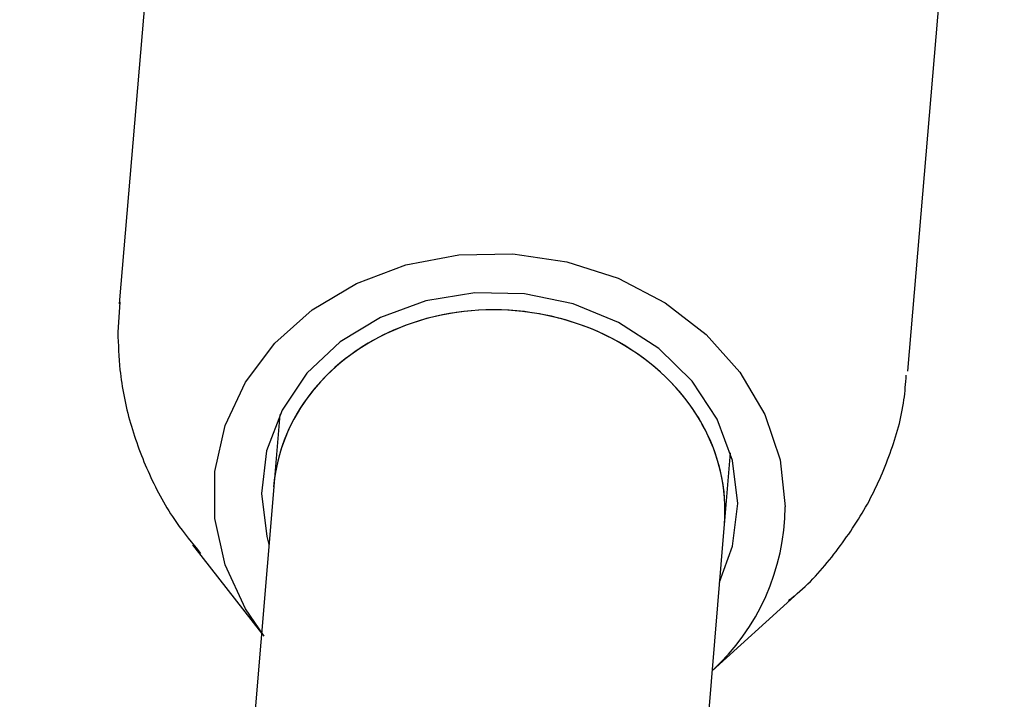
# Model space of a CAD drawing. Units: millimetres. Extents: x 584 to 1449, y 417 to 1471.
# Drawn here: x 925 to 928, y 1061 to 1063 of the extents above; entities that cross this region are included whole.
import ezdxf

# ---------------------------------------------------------------- set-up
doc = ezdxf.new("R2010")
doc.units = ezdxf.units.MM
doc.header["$LTSCALE"] = 100
doc.styles.add('SLDTEXTSTYLE0', font='TXT', dxfattribs={"width": 0.75})
doc.dimstyles.new('SLDDIMSTYLE4', dxfattribs={"dimtxt": 15.875, "dimasz": 8, "dimexe": 0, "dimexo": 0.0625, "dimgap": 3.96875, "dimtad": 2, "dimdec": 0, "dimrnd": 1e-09, "dimzin": 12, "dimdsep": 46, "dimtxsty": 'SLDTEXTSTYLE0', "dimblk1": 'DOT', "dimblk2": 'DOT', "dimsah": 1, "dimcen": 0.09, "dimse1": 1, "dimse2": 1, "dimadec": 0, "dimazin": 3, "dimtfac": 1, "dimtdec": 0, "dimtofl": 0, "dimtmove": 0, "dimatfit": 3, "dimldrblk": 'DOT', "dimfxl": 0, "dimfrac": 2, "dimtolj": 1, "dimtzin": 12, "dimarcsym": 0})

# ---------------------------------------------------------------- blocks, each defined once
blk = doc.blocks.new('_Dot')
at = {"color": 0, "linetype": 'ByBlock', "lineweight": -2}
blk.add_line((-0.5, 0), (-1, 0), dxfattribs=at)
at = {"color": 0, "linetype": 'ByBlock', "const_width": 0.5}
blk.add_lwpolyline([(-0.25, 0, 1), (0.25, 0, 1)], format="xyb", close=True, dxfattribs=at)
blk = doc.blocks.new('_D_11')
at = {"color": 7, "linetype": 'Continuous', "lineweight": 18}
blk.add_line((604.7852, 630.5415), (604.7852, 1273.9686), dxfattribs=at)
at = {"color": 7, "linetype": 'Continuous', "lineweight": 18, "xscale": 8, "yscale": 8}
for p, rotation in [((604.7852, 1273.9686), 90.0000000000004), ((604.7852, 630.5415), 270.0000000000004)]:
    blk.add_blockref('_Dot', p, dxfattribs=dict(at, rotation=rotation))
at = {"color": 7, "linetype": 'Continuous', "lineweight": 18, "insert": (584.3213, 934.6602), "char_height": 15.875, "attachment_point": 1, "rotation": 90, "style": 'SLDTEXTSTYLE0'}
blk.add_mtext('643', dxfattribs=at)
blk = doc.blocks.new('_D_12')
at = {"color": 7, "linetype": 'Continuous', "lineweight": 18}
blk.add_line((1232.4665, 1450.1464), (780.7727, 1450.1464), dxfattribs=at)
at = {"color": 7, "linetype": 'Continuous', "lineweight": 18, "xscale": 8, "yscale": 8, "rotation": 180.0000000000004}
blk.add_blockref('_Dot', (780.7727, 1450.1464, -225.7062), dxfattribs=at)
at = {"color": 7, "linetype": 'Continuous', "lineweight": 18, "xscale": 8, "yscale": 8}
blk.add_blockref('_Dot', (1232.4665, 1450.1464, -225.7062), dxfattribs=at)
at = {"color": 7, "linetype": 'Continuous', "lineweight": 18, "insert": (989.0248, 1470.6103), "char_height": 15.875, "attachment_point": 1, "style": 'SLDTEXTSTYLE0'}
blk.add_mtext('452', dxfattribs=at)

msp = doc.modelspace()

# ---------------------------------------------------------------- linework, layer by layer
at = {"color": 7, "linetype": 'Continuous', "lineweight": 25}
for p, q in [((925.2529, 1064.6773), (925.026, 1062.0172)), ((927.8159, 1061.7792), (928.0428, 1064.4394)), ((925.0286, 1062.0226), (925.0217, 1061.9169)), ((925.5948, 1061.6261), (925.5731, 1061.3715)), ((927.1673, 1061.236), (927.189, 1061.4901)), ((925.573, 1061.3701), (923.1425, 1032.0644)), ((924.7374, 1031.9367), (927.1675, 1061.2374)), ((925.2864, 1061.1644), (925.5301, 1060.8527)), ((927.1245, 1060.7193), (927.4148, 1060.9829))]:
    msp.add_line(p, q, dxfattribs=at)
at = {"color": 7, "linetype": 'Continuous', "lineweight": 25, "flags": 128}
for points in [[(925.5389, 1060.8414), (925.4731, 1060.9379), (925.4016, 1061.094), (925.3652, 1061.2582), (925.3651, 1061.4247), (925.4014, 1061.5874), (925.4728, 1061.7405), (925.5766, 1061.8783), (925.7092, 1061.996), (925.8658, 1062.0893), (926.0406, 1062.1548), (926.2274, 1062.1901), (926.4193, 1062.1939), (926.6096, 1062.1662), (926.7913, 1062.1079), (926.9578, 1062.0212), (927.1031, 1061.9091), (927.222, 1061.7757), (927.3101, 1061.6259), (927.3643, 1061.465), (927.3827, 1061.2989), (927.3827, 1061.2989)], [(927.1504, 1061.0323), (927.1964, 1061.1595), (927.2148, 1061.3108), (927.1963, 1061.4629), (927.1418, 1061.6091), (927.0537, 1061.7431), (926.9358, 1061.8589), (926.7933, 1061.9516), (926.6324, 1062.017), (926.4601, 1062.0524), (926.284, 1062.0561), (926.1117, 1062.028), (925.9508, 1061.9694), (925.8084, 1061.8827), (925.6906, 1061.7718), (925.6026, 1061.6416), (925.5482, 1061.4977), (925.5299, 1061.3463), (925.5299, 1061.3463)], [(925.5299, 1061.3463), (925.5484, 1061.1943), (925.556, 1061.1658)]]:
    msp.add_lwpolyline(points, dxfattribs=at)
at = {"color": 7, "linetype": 'Continuous', "lineweight": 25}
msp.add_arc((926.5855, 1061.307), 0.7972, 312.5426, 359.4172, dxfattribs=at)
for start_param, end_param in [(0.001015, 3.142608), (6.28217, 8.459291), (2.176106, 3.140578)]:
    msp.add_ellipse((926.3702, 1061.3038), major_axis=(0.7972, -0.0671), ratio=0.864132, start_param=start_param, end_param=end_param, dxfattribs=at)
for points, knots in [([(925.0217, 1061.9169), (925.0233, 1061.8726), (925.0269, 1061.7643), (925.0616, 1061.5941), (925.1293, 1061.4126), (925.2135, 1061.2569), (925.2849, 1061.1703), (925.3146, 1061.1344)], [0, 0, 0, 0, 0.15702, 0.383742, 0.610514, 0.838188, 1, 1, 1, 1]), ([(927.3943, 1060.968), (927.4046, 1060.9759), (927.469, 1061.0258), (927.5654, 1061.1394), (927.6782, 1061.3055), (927.7572, 1061.4869), (927.8022, 1061.6417), (927.8086, 1061.7356), (927.8106, 1061.7648)], [0, 0, 0, 0, 0.04165, 0.260398, 0.477202, 0.691827, 0.904363, 1, 1, 1, 1])]:
    msp.add_open_spline(points, degree=3, knots=knots, dxfattribs=at)

# ---------------------------------------------------------------- dimensions: what is measured, and where the dimension line sits
at = {"color": 7, "linetype": 'Continuous', "lineweight": 18}
dim = msp.add_linear_dim(base=(1232.4665, 1450.1464), p1=(780.7727, 919.6736), p2=(1232.4665, 1219.5289), dimstyle='SLDDIMSTYLE4', dxfattribs=at)
dim.commit()
dim.dimension.update_dxf_attribs({"geometry": '_D_12', "text_midpoint": (1006.6196, 1450.1464), "dimtype": 160})
dim = msp.add_linear_dim(base=(604.7852, 630.5415), p1=(1170.4937, 1273.9686), p2=(858.1457, 630.5415), angle=90, dimstyle='SLDDIMSTYLE4', dxfattribs=at)
dim.commit()
dim.dimension.update_dxf_attribs({"geometry": '_D_11', "text_midpoint": (604.7852, 952.255), "dimtype": 160})

doc.saveas('drawing.dxf')
